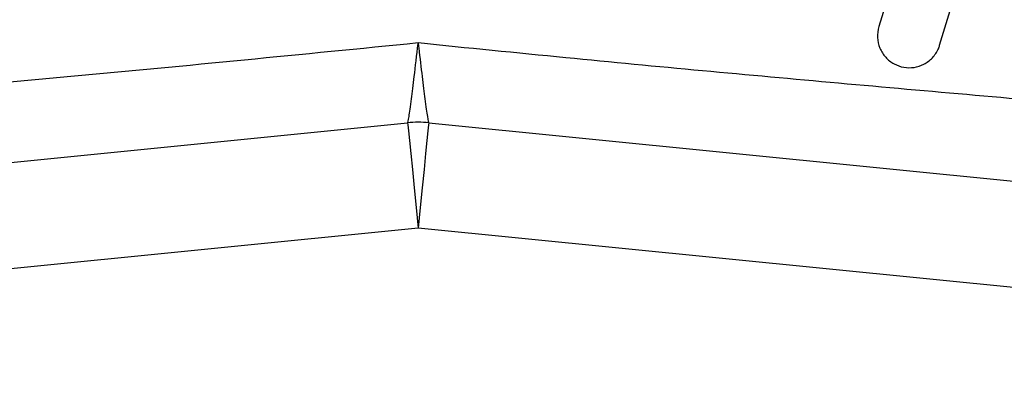
# Model space of a CAD drawing. Units: millimetres. Extents: x 140 to 267, y 95 to 268.
# Drawn here: x 210 to 219, y 116 to 119 of the extents above; entities that cross this region are included whole.
import ezdxf

# ---------------------------------------------------------------- set-up
doc = ezdxf.new("R2010")
doc.units = ezdxf.units.MM

msp = doc.modelspace()

# ---------------------------------------------------------------- linework, layer by layer
at = {"color": 7, "linetype": 'Continuous', "lineweight": 25}
for p, q in [((218.5807, 120.3759), (218.186, 119.0827)), ((218.7599, 118.9075), (219.1545, 120.2008)), ((189.7389, 115.7799), (213.7389, 118.1754)), ((213.9376, 118.1754), (237.9376, 115.7799)), ((213.8382, 117.1804), (189.8382, 114.7848)), ((237.8382, 114.7848), (213.8382, 117.1804))]:
    msp.add_line(p, q, dxfattribs=at)
at = {"color": 7, "linetype": 'Continuous', "lineweight": 25, "flags": 128}
for points in [[(213.7389, 118.1754), (213.7408, 118.1563), (213.7465, 118.0997), (213.7557, 118.0077), (213.768, 117.884), (213.7831, 117.7332), (213.8002, 117.5612), (213.8189, 117.3745), (213.8382, 117.1804)], [(213.9376, 118.1754), (213.9356, 118.1563), (213.93, 118.0997), (213.9208, 118.0077), (213.9085, 117.884), (213.8934, 117.7332), (213.8762, 117.5612), (213.8576, 117.3745), (213.8382, 117.1804)]]:
    msp.add_lwpolyline(points, dxfattribs=at)
at = {"color": 7, "linetype": 'Continuous', "lineweight": 25}
for centre, radius, start, end in [((213.8382, 110.69), 13, 36.80918, 143.19082), ((213.8382, 110.69), 12.2588, 36.80918, 143.19082), ((213.8382, 117.1804), 1, 84.3, 95.7)]:
    msp.add_arc(centre, radius, start, end, dxfattribs=at)
for points, knots in [([(218.186, 119.0827), (218.1793, 119.0489), (218.1658, 118.9813), (218.1904, 118.8782), (218.2458, 118.7903), (218.3262, 118.7271), (218.4207, 118.6943), (218.5198, 118.6934), (218.6147, 118.7245), (218.6956, 118.7858), (218.741, 118.8529), (218.756, 118.8964), (218.7599, 118.9075)], [0, 0, 0, 0, 0.1106, 0.22152, 0.329829, 0.434308, 0.536351, 0.638384, 0.742704, 0.850599, 0.96186, 1, 1, 1, 1]), ([(204.0234, 118.0349), (205.123, 118.1324), (207.2889, 118.3246), (210.5659, 118.6078), (212.7447, 118.8233), (213.8382, 118.9315)], [0, 0, 0, 0, 0.339373, 0.668442, 1, 1, 1, 1]), ([(213.7389, 118.1754), (213.7389, 118.1754), (213.7412, 118.1758), (213.7499, 118.2163), (213.7724, 118.3779), (213.8023, 118.6178), (213.8253, 118.8151), (213.8379, 118.9284), (213.8382, 118.9315)], [0, 0, 0, 0, 0.002358, 0.257275, 0.51342, 0.731791, 0.992617, 1, 1, 1, 1]), ([(213.8382, 118.9315), (213.8401, 118.9149), (213.8527, 118.8018), (213.8754, 118.6076), (213.9041, 118.3779), (213.9266, 118.2164), (213.9352, 118.1758), (213.9375, 118.1754), (213.9376, 118.1754)], [0, 0, 0, 0, 0.039392, 0.268489, 0.486776, 0.742823, 0.997642, 1, 1, 1, 1]), ([(213.8382, 118.9315), (214.3027, 118.8844), (215.6265, 118.7502), (217.8139, 118.5489), (220.6249, 118.303), (222.5637, 118.1313), (223.6531, 118.0349)], [0, 0, 0, 0, 0.140973, 0.401744, 0.66386, 1, 1, 1, 1])]:
    msp.add_open_spline(points, degree=3, knots=knots, dxfattribs=at)

doc.saveas('drawing.dxf')
